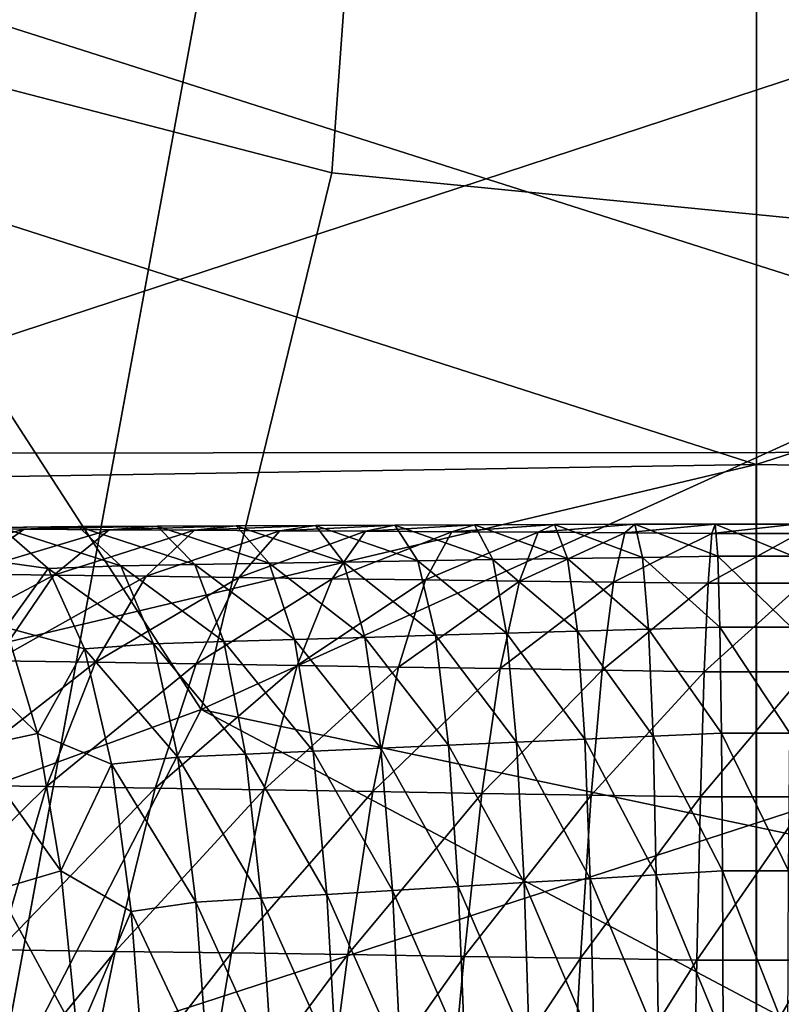
# Model space of a CAD drawing. Units: millimetres. Extents: x -110 to 111, y -283 to 1265.
# Drawn here: x -1 to 0, y -83 to -82 of the extents above; entities that cross this region are included whole.
import ezdxf

# ---------------------------------------------------------------- set-up
doc = ezdxf.new("R2010")
doc.units = ezdxf.units.MM
doc.header["$LTSCALE"] = 21.359881
for name, color, linetype in [('528', 7, 'CONTINUOUS'), ('529', 7, 'CONTINUOUS'), ('695', 7, 'CONTINUOUS'), ('697', 7, 'CONTINUOUS'), ('699', 7, 'CONTINUOUS'), ('700', 7, 'CONTINUOUS'), ('702', 7, 'CONTINUOUS'), ('718', 7, 'CONTINUOUS')]:
    doc.layers.add(name, color=color, linetype=linetype)

msp = doc.modelspace()

# ---------------------------------------------------------------- linework, layer by layer
at = {"layer": '528', "linetype": 'Continuous'}
for points in [[(-2.25387, -85.41059, -21.77808), (0, -74.25163, -12.01761), (-2.2547, -70.65882, -9.61121), (-2.25387, -85.41059, -21.77808)], [(0, -85.07561, -21.06793), (0, -74.25163, -12.01761), (-2.25387, -85.41059, -21.77808), (0, -85.07561, -21.06793)], [(-2.2341, -91.35127, -46.22253), (-2.23412, -76.49246, -34.35221), (0, -79.21865, -37.06151), (-2.2341, -91.35127, -46.22253)], [(0, -91.19001, -46.49914), (-2.2341, -91.35127, -46.22253), (0, -79.21865, -37.06151), (0, -91.19001, -46.49914)]]:
    msp.add_3dface(points, dxfattribs=at)
at = {"layer": '529', "linetype": 'Continuous'}
for points in [[(0, -74.25163, -12.01761), (0, -85.07561, -21.06793), (2.23496, -70.66185, -9.60626), (0, -74.25163, -12.01761)], [(0, -85.07561, -21.06793), (2.23413, -85.41386, -21.77328), (2.23496, -70.66185, -9.60626), (0, -85.07561, -21.06793)], [(2.25384, -91.35406, -46.21742), (0, -79.21865, -37.06151), (2.25386, -76.4956, -34.34731), (2.25384, -91.35406, -46.21742)], [(0, -91.19001, -46.49914), (0, -79.21865, -37.06151), (2.25384, -91.35406, -46.21742), (0, -91.19001, -46.49914)]]:
    msp.add_3dface(points, dxfattribs=at)
at = {"layer": '695', "linetype": 'Continuous'}
for points in [[(-0.83442, -81.77235, 34.63024), (-0.79961, -80.97859, 36.68748), (-0.31991, -81.41642, 35.54481), (-0.83442, -81.77235, 34.63024)], [(-0.35461, -81.89649, 34.31075), (-0.83442, -81.77235, 34.63024), (-0.31991, -81.41642, 35.54481), (-0.35461, -81.89649, 34.31075)], [(-1.06026, -82.56325, 32.58395), (-0.83442, -81.77235, 34.63024), (-0.46383, -82.34466, 33.15163), (-1.06026, -82.56325, 32.58395)], [(-0.46383, -82.34466, 33.15163), (-0.83442, -81.77235, 34.63024), (-0.35461, -81.89649, 34.31075), (-0.46383, -82.34466, 33.15163)], [(-0.85941, -83.1118, 31.06651), (-1.06026, -82.56325, 32.58395), (-0.46383, -82.34466, 33.15163), (-0.85941, -83.1118, 31.06651)]]:
    msp.add_3dface(points, dxfattribs=at)
at = {"layer": '697', "linetype": 'Continuous'}
for points in [[(0.31936, -81.30276, 35.83845), (0.36811, -81.9675, 34.12823), (-0.31991, -81.41642, 35.54481), (0.31936, -81.30276, 35.83845)], [(0.36811, -81.9675, 34.12823), (-0.35461, -81.89649, 34.31075), (-0.31991, -81.41642, 35.54481), (0.36811, -81.9675, 34.12823)], [(0.36811, -81.9675, 34.12823), (-0.46383, -82.34466, 33.15163), (-0.35461, -81.89649, 34.31075), (0.36811, -81.9675, 34.12823)], [(0.36811, -81.9675, 34.12823), (0.57952, -82.56559, 32.56941), (-0.46383, -82.34466, 33.15163), (0.36811, -81.9675, 34.12823)], [(0.79818, -83.0132, 31.3469), (-0.85941, -83.1118, 31.06651), (-0.46383, -82.34466, 33.15163), (0.79818, -83.0132, 31.3469)], [(0.57952, -82.56559, 32.56941), (0.79818, -83.0132, 31.3469), (-0.46383, -82.34466, 33.15163), (0.57952, -82.56559, 32.56941)]]:
    msp.add_3dface(points, dxfattribs=at)
at = {"layer": '699', "linetype": 'Continuous'}
for points in [[(-0.87717, -81.53013, 98.11216), (-0.92368, -82.13043, 98.56137), (0.90697, -81.52926, 98.10906), (-0.87717, -81.53013, 98.11216)], [(0.90697, -81.52926, 98.10906), (-0.92368, -82.13043, 98.56137), (0.95508, -82.12946, 98.55779), (0.90697, -81.52926, 98.10906)], [(-0.92368, -82.13043, 98.56137), (-0.96974, -82.75431, 98.97628), (0.95508, -82.12946, 98.55779), (-0.92368, -82.13043, 98.56137)], [(0.95508, -82.12946, 98.55779), (-0.96974, -82.75431, 98.97628), (1.00272, -82.75327, 98.9724), (0.95508, -82.12946, 98.55779)]]:
    msp.add_3dface(points, dxfattribs=at)
at = {"layer": '700', "linetype": 'Continuous'}
for points in [[(-0.68103, -82.1932, 68.98849), (-0.61168, -82.19405, 69.04195), (-0.73916, -82.22926, 70.32307), (-0.68103, -82.1932, 68.98849)], [(-0.61168, -82.19405, 69.04195), (-0.66393, -82.23139, 70.37229), (-0.73916, -82.22926, 70.32307), (-0.61168, -82.19405, 69.04195)], [(-0.56659, -82.19179, 67.71043), (-0.61168, -82.19405, 69.04195), (-0.68103, -82.1932, 68.98849), (-0.56659, -82.19179, 67.71043)], [(-0.63114, -82.19252, 67.65289), (-0.56659, -82.19179, 67.71043), (-0.68103, -82.1932, 68.98849), (-0.63114, -82.19252, 67.65289)], [(-0.61168, -82.19405, 69.04195), (-0.54077, -82.19448, 69.06513), (-0.66393, -82.23139, 70.37229), (-0.61168, -82.19405, 69.04195)], [(-0.54077, -82.19448, 69.06513), (-0.58704, -82.2324, 70.39379), (-0.66393, -82.23139, 70.37229), (-0.54077, -82.19448, 69.06513)], [(-0.59169, -82.22698, 66.31827), (-0.63114, -82.19252, 67.65289), (-0.66199, -82.21709, 66.59631), (-0.59169, -82.22698, 66.31827)], [(-0.53092, -82.22457, 66.38019), (-0.56659, -82.19179, 67.71043), (-0.63114, -82.19252, 67.65289), (-0.53092, -82.22457, 66.38019)], [(-0.59169, -82.22698, 66.31827), (-0.53092, -82.22457, 66.38019), (-0.63114, -82.19252, 67.65289), (-0.59169, -82.22698, 66.31827)], [(-0.50071, -82.19149, 67.73516), (-0.54077, -82.19448, 69.06513), (-0.61168, -82.19405, 69.04195), (-0.50071, -82.19149, 67.73516)], [(-0.56659, -82.19179, 67.71043), (-0.50071, -82.19149, 67.73516), (-0.61168, -82.19405, 69.04195), (-0.56659, -82.19179, 67.71043)], [(-0.54077, -82.19448, 69.06513), (-0.46961, -82.19491, 69.08834), (-0.58704, -82.2324, 70.39379), (-0.54077, -82.19448, 69.06513)], [(-0.46906, -82.22353, 66.40677), (-0.50071, -82.19149, 67.73516), (-0.56659, -82.19179, 67.71043), (-0.46906, -82.22353, 66.40677)], [(-0.53092, -82.22457, 66.38019), (-0.46906, -82.22353, 66.40677), (-0.56659, -82.19179, 67.71043), (-0.53092, -82.22457, 66.38019)], [(-0.43467, -82.1912, 67.75996), (-0.46961, -82.19491, 69.08834), (-0.54077, -82.19448, 69.06513), (-0.43467, -82.1912, 67.75996)], [(-0.50071, -82.19149, 67.73516), (-0.43467, -82.1912, 67.75996), (-0.54077, -82.19448, 69.06513), (-0.50071, -82.19149, 67.73516)], [(-0.40708, -82.2225, 66.43342), (-0.43467, -82.1912, 67.75996), (-0.50071, -82.19149, 67.73516), (-0.40708, -82.2225, 66.43342)], [(-0.46906, -82.22353, 66.40677), (-0.40708, -82.2225, 66.43342), (-0.50071, -82.19149, 67.73516), (-0.46906, -82.22353, 66.40677)], [(-0.36846, -82.19093, 67.78484), (-0.3982, -82.19535, 69.11159), (-0.46961, -82.19491, 69.08834), (-0.36846, -82.19093, 67.78484)], [(-0.43467, -82.1912, 67.75996), (-0.36846, -82.19093, 67.78484), (-0.46961, -82.19491, 69.08834), (-0.43467, -82.1912, 67.75996)], [(-0.34498, -82.22149, 66.46017), (-0.36846, -82.19093, 67.78484), (-0.43467, -82.1912, 67.75996), (-0.34498, -82.22149, 66.46017)], [(-0.40708, -82.2225, 66.43342), (-0.34498, -82.22149, 66.46017), (-0.43467, -82.1912, 67.75996), (-0.40708, -82.2225, 66.43342)], [(-0.30205, -82.19068, 67.80977), (-0.32652, -82.1958, 69.13482), (-0.3982, -82.19535, 69.11159), (-0.30205, -82.19068, 67.80977)], [(-0.36846, -82.19093, 67.78484), (-0.30205, -82.19068, 67.80977), (-0.3982, -82.19535, 69.11159), (-0.36846, -82.19093, 67.78484)], [(-0.28273, -82.2205, 66.48697), (-0.30205, -82.19068, 67.80977), (-0.36846, -82.19093, 67.78484), (-0.28273, -82.2205, 66.48697)], [(-0.34498, -82.22149, 66.46017), (-0.28273, -82.2205, 66.48697), (-0.36846, -82.19093, 67.78484), (-0.34498, -82.22149, 66.46017)], [(-0.23543, -82.19044, 67.83471), (-0.25455, -82.19624, 69.15801), (-0.32652, -82.1958, 69.13482), (-0.23543, -82.19044, 67.83471)], [(-0.30205, -82.19068, 67.80977), (-0.23543, -82.19044, 67.83471), (-0.32652, -82.1958, 69.13482), (-0.30205, -82.19068, 67.80977)], [(-0.22032, -82.21952, 66.51381), (-0.23543, -82.19044, 67.83471), (-0.30205, -82.19068, 67.80977), (-0.22032, -82.21952, 66.51381)], [(-0.28273, -82.2205, 66.48697), (-0.22032, -82.21952, 66.51381), (-0.30205, -82.19068, 67.80977), (-0.28273, -82.2205, 66.48697)], [(-0.16859, -82.19022, 67.85966), (-0.18231, -82.19669, 69.18114), (-0.25455, -82.19624, 69.15801), (-0.16859, -82.19022, 67.85966)], [(-0.23543, -82.19044, 67.83471), (-0.16859, -82.19022, 67.85966), (-0.25455, -82.19624, 69.15801), (-0.23543, -82.19044, 67.83471)], [(-0.15775, -82.21857, 66.54069), (-0.16859, -82.19022, 67.85966), (-0.23543, -82.19044, 67.83471), (-0.15775, -82.21857, 66.54069)], [(-0.22032, -82.21952, 66.51381), (-0.15775, -82.21857, 66.54069), (-0.23543, -82.19044, 67.83471), (-0.22032, -82.21952, 66.51381)], [(-0.10158, -82.19001, 67.88463), (-0.10985, -82.19713, 69.2042), (-0.18231, -82.19669, 69.18114), (-0.10158, -82.19001, 67.88463)], [(-0.16859, -82.19022, 67.85966), (-0.10158, -82.19001, 67.88463), (-0.18231, -82.19669, 69.18114), (-0.16859, -82.19022, 67.85966)], [(-0.09503, -82.21764, 66.5676), (-0.10158, -82.19001, 67.88463), (-0.16859, -82.19022, 67.85966), (-0.09503, -82.21764, 66.5676)], [(-0.15775, -82.21857, 66.54069), (-0.09503, -82.21764, 66.5676), (-0.16859, -82.19022, 67.85966), (-0.15775, -82.21857, 66.54069)], [(-0.03442, -82.18982, 67.9096), (-0.03721, -82.19757, 69.22719), (-0.10985, -82.19713, 69.2042), (-0.03442, -82.18982, 67.9096)], [(-0.10158, -82.19001, 67.88463), (-0.03442, -82.18982, 67.9096), (-0.10985, -82.19713, 69.2042), (-0.10158, -82.19001, 67.88463)], [(-0.03221, -82.21674, 66.59456), (-0.03442, -82.18982, 67.9096), (-0.10158, -82.19001, 67.88463), (-0.03221, -82.21674, 66.59456)], [(-0.09503, -82.21764, 66.5676), (-0.03221, -82.21674, 66.59456), (-0.10158, -82.19001, 67.88463), (-0.09503, -82.21764, 66.5676)], [(0.03282, -82.18982, 67.91008), (0.03553, -82.19757, 69.22762), (-0.03721, -82.19757, 69.22719), (0.03282, -82.18982, 67.91008)], [(-0.03442, -82.18982, 67.9096), (0.03282, -82.18982, 67.91008), (-0.03721, -82.19757, 69.22719), (-0.03442, -82.18982, 67.9096)], [(0.03068, -82.21672, 66.59507), (0.03282, -82.18982, 67.91008), (-0.03442, -82.18982, 67.9096), (0.03068, -82.21672, 66.59507)], [(-0.03221, -82.21674, 66.59456), (0.03068, -82.21672, 66.59507), (-0.03442, -82.18982, 67.9096), (-0.03221, -82.21674, 66.59456)], [(-0.46961, -82.19491, 69.08834), (-0.50984, -82.23341, 70.41528), (-0.58704, -82.2324, 70.39379), (-0.46961, -82.19491, 69.08834)], [(-0.46961, -82.19491, 69.08834), (-0.3982, -82.19535, 69.11159), (-0.50984, -82.23341, 70.41528), (-0.46961, -82.19491, 69.08834)], [(-0.3982, -82.19535, 69.11159), (-0.43234, -82.23442, 70.43675), (-0.50984, -82.23341, 70.41528), (-0.3982, -82.19535, 69.11159)], [(-0.3982, -82.19535, 69.11159), (-0.32652, -82.1958, 69.13482), (-0.43234, -82.23442, 70.43675), (-0.3982, -82.19535, 69.11159)], [(-0.32652, -82.1958, 69.13482), (-0.35452, -82.23541, 70.45815), (-0.43234, -82.23442, 70.43675), (-0.32652, -82.1958, 69.13482)], [(-0.32652, -82.1958, 69.13482), (-0.25455, -82.19624, 69.15801), (-0.35452, -82.23541, 70.45815), (-0.32652, -82.1958, 69.13482)], [(-0.25455, -82.19624, 69.15801), (-0.27638, -82.23639, 70.47943), (-0.35452, -82.23541, 70.45815), (-0.25455, -82.19624, 69.15801)], [(-0.25455, -82.19624, 69.15801), (-0.18231, -82.19669, 69.18114), (-0.27638, -82.23639, 70.47943), (-0.25455, -82.19624, 69.15801)], [(-0.18231, -82.19669, 69.18114), (-0.19793, -82.23736, 70.50058), (-0.27638, -82.23639, 70.47943), (-0.18231, -82.19669, 69.18114)], [(-0.18231, -82.19669, 69.18114), (-0.10985, -82.19713, 69.2042), (-0.19793, -82.23736, 70.50058), (-0.18231, -82.19669, 69.18114)], [(-0.10985, -82.19713, 69.2042), (-0.11925, -82.23831, 70.52161), (-0.19793, -82.23736, 70.50058), (-0.10985, -82.19713, 69.2042)], [(-0.10985, -82.19713, 69.2042), (-0.03721, -82.19757, 69.22719), (-0.11925, -82.23831, 70.52161), (-0.10985, -82.19713, 69.2042)], [(-0.03721, -82.19757, 69.22719), (-0.04038, -82.23924, 70.5425), (-0.11925, -82.23831, 70.52161), (-0.03721, -82.19757, 69.22719)], [(0.03553, -82.19757, 69.22762), (0.03859, -82.23925, 70.54289), (-0.04038, -82.23924, 70.5425), (0.03553, -82.19757, 69.22762)], [(-0.03721, -82.19757, 69.22719), (0.03553, -82.19757, 69.22762), (-0.04038, -82.23924, 70.5425), (-0.03721, -82.19757, 69.22719)], [(-0.62712, -82.27629, 65.28428), (-0.59169, -82.22698, 66.31827), (-0.66199, -82.21709, 66.59631), (-0.62712, -82.27629, 65.28428)], [(-0.1495, -82.27931, 65.22449), (-0.15775, -82.21857, 66.54069), (-0.22032, -82.21952, 66.51381), (-0.1495, -82.27931, 65.22449)], [(-0.09005, -82.27763, 65.25343), (-0.09503, -82.21764, 66.5676), (-0.15775, -82.21857, 66.54069), (-0.09005, -82.27763, 65.25343)], [(-0.1495, -82.27931, 65.22449), (-0.09005, -82.27763, 65.25343), (-0.15775, -82.21857, 66.54069), (-0.1495, -82.27931, 65.22449)], [(-0.03052, -82.27597, 65.28241), (-0.03221, -82.21674, 66.59456), (-0.09503, -82.21764, 66.5676), (-0.03052, -82.27597, 65.28241)], [(-0.09005, -82.27763, 65.25343), (-0.03052, -82.27597, 65.28241), (-0.09503, -82.21764, 66.5676), (-0.09005, -82.27763, 65.25343)], [(0.02906, -82.27594, 65.28296), (0.03068, -82.21672, 66.59507), (-0.03221, -82.21674, 66.59456), (0.02906, -82.27594, 65.28296)], [(-0.03052, -82.27597, 65.28241), (0.02906, -82.27594, 65.28296), (-0.03221, -82.21674, 66.59456), (-0.03052, -82.27597, 65.28241)], [(-0.56148, -82.29392, 64.98509), (-0.59169, -82.22698, 66.31827), (-0.62712, -82.27629, 65.28428), (-0.56148, -82.29392, 64.98509)], [(-0.50363, -82.28979, 65.05164), (-0.53092, -82.22457, 66.38019), (-0.59169, -82.22698, 66.31827), (-0.50363, -82.28979, 65.05164)], [(-0.56148, -82.29392, 64.98509), (-0.50363, -82.28979, 65.05164), (-0.59169, -82.22698, 66.31827), (-0.56148, -82.29392, 64.98509)], [(-0.44489, -82.288, 65.0803), (-0.46906, -82.22353, 66.40677), (-0.53092, -82.22457, 66.38019), (-0.44489, -82.288, 65.0803)], [(-0.50363, -82.28979, 65.05164), (-0.44489, -82.288, 65.0803), (-0.53092, -82.22457, 66.38019), (-0.50363, -82.28979, 65.05164)], [(-0.38605, -82.28623, 65.10903), (-0.40708, -82.2225, 66.43342), (-0.46906, -82.22353, 66.40677), (-0.38605, -82.28623, 65.10903)], [(-0.44489, -82.288, 65.0803), (-0.38605, -82.28623, 65.10903), (-0.46906, -82.22353, 66.40677), (-0.44489, -82.288, 65.0803)], [(-0.32711, -82.28447, 65.13784), (-0.34498, -82.22149, 66.46017), (-0.40708, -82.2225, 66.43342), (-0.32711, -82.28447, 65.13784)], [(-0.38605, -82.28623, 65.10903), (-0.32711, -82.28447, 65.13784), (-0.40708, -82.2225, 66.43342), (-0.38605, -82.28623, 65.10903)], [(-0.26804, -82.28273, 65.1667), (-0.28273, -82.2205, 66.48697), (-0.34498, -82.22149, 66.46017), (-0.26804, -82.28273, 65.1667)], [(-0.32711, -82.28447, 65.13784), (-0.26804, -82.28273, 65.1667), (-0.34498, -82.22149, 66.46017), (-0.32711, -82.28447, 65.13784)], [(-0.20884, -82.28101, 65.19558), (-0.22032, -82.21952, 66.51381), (-0.28273, -82.2205, 66.48697), (-0.20884, -82.28101, 65.19558)], [(-0.26804, -82.28273, 65.1667), (-0.20884, -82.28101, 65.19558), (-0.28273, -82.2205, 66.48697), (-0.26804, -82.28273, 65.1667)], [(-0.20884, -82.28101, 65.19558), (-0.1495, -82.27931, 65.22449), (-0.22032, -82.21952, 66.51381), (-0.20884, -82.28101, 65.19558)], [(-0.66393, -82.23139, 70.37229), (-0.58704, -82.2324, 70.39379), (-0.71946, -82.30258, 71.698), (-0.66393, -82.23139, 70.37229)], [(-0.58704, -82.2324, 70.39379), (-0.63592, -82.30393, 71.71712), (-0.71946, -82.30258, 71.698), (-0.58704, -82.2324, 70.39379)], [(-0.58704, -82.2324, 70.39379), (-0.50984, -82.23341, 70.41528), (-0.63592, -82.30393, 71.71712), (-0.58704, -82.2324, 70.39379)], [(-0.50984, -82.23341, 70.41528), (-0.5521, -82.30527, 71.73621), (-0.63592, -82.30393, 71.71712), (-0.50984, -82.23341, 70.41528)], [(-0.50984, -82.23341, 70.41528), (-0.43234, -82.23442, 70.43675), (-0.5521, -82.30527, 71.73621), (-0.50984, -82.23341, 70.41528)], [(-0.43234, -82.23442, 70.43675), (-0.46801, -82.30661, 71.7553), (-0.5521, -82.30527, 71.73621), (-0.43234, -82.23442, 70.43675)], [(-0.43234, -82.23442, 70.43675), (-0.35452, -82.23541, 70.45815), (-0.46801, -82.30661, 71.7553), (-0.43234, -82.23442, 70.43675)], [(-0.35452, -82.23541, 70.45815), (-0.38364, -82.30794, 71.7743), (-0.46801, -82.30661, 71.7553), (-0.35452, -82.23541, 70.45815)], [(-0.35452, -82.23541, 70.45815), (-0.27638, -82.23639, 70.47943), (-0.38364, -82.30794, 71.7743), (-0.35452, -82.23541, 70.45815)], [(-0.27638, -82.23639, 70.47943), (-0.29898, -82.30926, 71.79321), (-0.38364, -82.30794, 71.7743), (-0.27638, -82.23639, 70.47943)], [(-0.27638, -82.23639, 70.47943), (-0.19793, -82.23736, 70.50058), (-0.29898, -82.30926, 71.79321), (-0.27638, -82.23639, 70.47943)], [(-0.19793, -82.23736, 70.50058), (-0.21405, -82.31057, 71.81201), (-0.29898, -82.30926, 71.79321), (-0.19793, -82.23736, 70.50058)], [(-0.19793, -82.23736, 70.50058), (-0.11925, -82.23831, 70.52161), (-0.21405, -82.31057, 71.81201), (-0.19793, -82.23736, 70.50058)], [(-0.11925, -82.23831, 70.52161), (-0.12892, -82.31186, 71.83071), (-0.21405, -82.31057, 71.81201), (-0.11925, -82.23831, 70.52161)], [(-0.11925, -82.23831, 70.52161), (-0.04038, -82.23924, 70.5425), (-0.12892, -82.31186, 71.83071), (-0.11925, -82.23831, 70.52161)], [(-0.04038, -82.23924, 70.5425), (-0.04364, -82.31315, 71.84931), (-0.12892, -82.31186, 71.83071), (-0.04038, -82.23924, 70.5425)], [(-0.04038, -82.23924, 70.5425), (0.03859, -82.23925, 70.54289), (-0.04364, -82.31315, 71.84931), (-0.04038, -82.23924, 70.5425)], [(0.03859, -82.23925, 70.54289), (0.04172, -82.31316, 71.84967), (-0.04364, -82.31315, 71.84931), (0.03859, -82.23925, 70.54289)], [(-0.60075, -82.36466, 63.97374), (-0.62712, -82.27629, 65.28428), (-0.68312, -82.28439, 65.14526), (-0.60075, -82.36466, 63.97374)], [(-0.60075, -82.36466, 63.97374), (-0.56148, -82.29392, 64.98509), (-0.62712, -82.27629, 65.28428), (-0.60075, -82.36466, 63.97374)], [(-0.02927, -82.36455, 63.97264), (-0.03052, -82.27597, 65.28241), (-0.09005, -82.27763, 65.25343), (-0.02927, -82.36455, 63.97264)], [(0.02785, -82.36451, 63.97323), (0.02906, -82.27594, 65.28296), (-0.03052, -82.27597, 65.28241), (0.02785, -82.36451, 63.97323)], [(-0.02927, -82.36455, 63.97264), (0.02785, -82.36451, 63.97323), (-0.03052, -82.27597, 65.28241), (-0.02927, -82.36455, 63.97264)], [(-0.65486, -82.37645, 63.82495), (-0.60075, -82.36466, 63.97374), (-0.68312, -82.28439, 65.14526), (-0.65486, -82.37645, 63.82495)], [(-0.31381, -82.3769, 63.81763), (-0.32711, -82.28447, 65.13784), (-0.38605, -82.28623, 65.10903), (-0.31381, -82.3769, 63.81763)], [(-0.25712, -82.3744, 63.84861), (-0.26804, -82.28273, 65.1667), (-0.32711, -82.28447, 65.13784), (-0.25712, -82.3744, 63.84861)], [(-0.31381, -82.3769, 63.81763), (-0.25712, -82.3744, 63.84861), (-0.32711, -82.28447, 65.13784), (-0.31381, -82.3769, 63.81763)], [(-0.20031, -82.37191, 63.87961), (-0.20884, -82.28101, 65.19558), (-0.26804, -82.28273, 65.1667), (-0.20031, -82.37191, 63.87961)], [(-0.25712, -82.3744, 63.84861), (-0.20031, -82.37191, 63.87961), (-0.26804, -82.28273, 65.1667), (-0.25712, -82.3744, 63.84861)], [(-0.14337, -82.36944, 63.91061), (-0.1495, -82.27931, 65.22449), (-0.20884, -82.28101, 65.19558), (-0.14337, -82.36944, 63.91061)], [(-0.20031, -82.37191, 63.87961), (-0.14337, -82.36944, 63.91061), (-0.20884, -82.28101, 65.19558), (-0.20031, -82.37191, 63.87961)], [(-0.08635, -82.36699, 63.94162), (-0.09005, -82.27763, 65.25343), (-0.1495, -82.27931, 65.22449), (-0.08635, -82.36699, 63.94162)], [(-0.14337, -82.36944, 63.91061), (-0.08635, -82.36699, 63.94162), (-0.1495, -82.27931, 65.22449), (-0.14337, -82.36944, 63.91061)], [(-0.08635, -82.36699, 63.94162), (-0.02927, -82.36455, 63.97264), (-0.09005, -82.27763, 65.25343), (-0.08635, -82.36699, 63.94162)], [(-0.48327, -82.38448, 63.72491), (-0.50363, -82.28979, 65.05164), (-0.56148, -82.29392, 64.98509), (-0.48327, -82.38448, 63.72491)], [(-0.42687, -82.38194, 63.75576), (-0.44489, -82.288, 65.0803), (-0.50363, -82.28979, 65.05164), (-0.42687, -82.38194, 63.75576)], [(-0.48327, -82.38448, 63.72491), (-0.42687, -82.38194, 63.75576), (-0.50363, -82.28979, 65.05164), (-0.48327, -82.38448, 63.72491)], [(-0.37039, -82.37942, 63.78666), (-0.38605, -82.28623, 65.10903), (-0.44489, -82.288, 65.0803), (-0.37039, -82.37942, 63.78666)], [(-0.42687, -82.38194, 63.75576), (-0.37039, -82.37942, 63.78666), (-0.44489, -82.288, 65.0803), (-0.42687, -82.38194, 63.75576)], [(-0.37039, -82.37942, 63.78666), (-0.31381, -82.3769, 63.81763), (-0.38605, -82.28623, 65.10903), (-0.37039, -82.37942, 63.78666)], [(-0.53893, -82.39037, 63.65366), (-0.56148, -82.29392, 64.98509), (-0.60075, -82.36466, 63.97374), (-0.53893, -82.39037, 63.65366)], [(-0.53893, -82.39037, 63.65366), (-0.48327, -82.38448, 63.72491), (-0.56148, -82.29392, 64.98509), (-0.53893, -82.39037, 63.65366)], [(-0.63592, -82.30393, 71.71712), (-0.5521, -82.30527, 71.73621), (-0.68389, -82.40776, 73.03125), (-0.63592, -82.30393, 71.71712)], [(-0.5521, -82.30527, 71.73621), (-0.5932, -82.40912, 73.0468), (-0.68389, -82.40776, 73.03125), (-0.5521, -82.30527, 71.73621)], [(-0.5521, -82.30527, 71.73621), (-0.46801, -82.30661, 71.7553), (-0.5932, -82.40912, 73.0468), (-0.5521, -82.30527, 71.73621)], [(-0.46801, -82.30661, 71.7553), (-0.50243, -82.4105, 73.06246), (-0.5932, -82.40912, 73.0468), (-0.46801, -82.30661, 71.7553)], [(-0.46801, -82.30661, 71.7553), (-0.38364, -82.30794, 71.7743), (-0.50243, -82.4105, 73.06246), (-0.46801, -82.30661, 71.7553)], [(-0.38364, -82.30794, 71.7743), (-0.41154, -82.4119, 73.07819), (-0.50243, -82.4105, 73.06246), (-0.38364, -82.30794, 71.7743)], [(-0.38364, -82.30794, 71.7743), (-0.29898, -82.30926, 71.79321), (-0.41154, -82.4119, 73.07819), (-0.38364, -82.30794, 71.7743)], [(-0.29898, -82.30926, 71.79321), (-0.3205, -82.41331, 73.09399), (-0.41154, -82.4119, 73.07819), (-0.29898, -82.30926, 71.79321)], [(-0.29898, -82.30926, 71.79321), (-0.21405, -82.31057, 71.81201), (-0.3205, -82.41331, 73.09399), (-0.29898, -82.30926, 71.79321)], [(-0.21405, -82.31057, 71.81201), (-0.22933, -82.41475, 73.10988), (-0.3205, -82.41331, 73.09399), (-0.21405, -82.31057, 71.81201)], [(-0.21405, -82.31057, 71.81201), (-0.12892, -82.31186, 71.83071), (-0.22933, -82.41475, 73.10988), (-0.21405, -82.31057, 71.81201)], [(-0.12892, -82.31186, 71.83071), (-0.13806, -82.41622, 73.12588), (-0.22933, -82.41475, 73.10988), (-0.12892, -82.31186, 71.83071)], [(-0.12892, -82.31186, 71.83071), (-0.04364, -82.31315, 71.84931), (-0.13806, -82.41622, 73.12588), (-0.12892, -82.31186, 71.83071)], [(-0.04364, -82.31315, 71.84931), (-0.04672, -82.41771, 73.142), (-0.13806, -82.41622, 73.12588), (-0.04364, -82.31315, 71.84931)], [(-0.04364, -82.31315, 71.84931), (0.04172, -82.31316, 71.84967), (-0.04672, -82.41771, 73.142), (-0.04364, -82.31315, 71.84931)], [(0.04172, -82.31316, 71.84967), (0.04465, -82.41775, 73.14231), (-0.04672, -82.41771, 73.142), (0.04172, -82.31316, 71.84967)], [(-0.58129, -82.47944, 62.66512), (-0.60075, -82.36466, 63.97374), (-0.65486, -82.37645, 63.82495), (-0.58129, -82.47944, 62.66512)], [(-0.58129, -82.47944, 62.66512), (-0.53893, -82.39037, 63.65366), (-0.60075, -82.36466, 63.97374), (-0.58129, -82.47944, 62.66512)], [(-0.08363, -82.48276, 62.63164), (-0.08635, -82.36699, 63.94162), (-0.14337, -82.36944, 63.91061), (-0.08363, -82.48276, 62.63164)], [(-0.02834, -82.47954, 62.66472), (-0.02927, -82.36455, 63.97264), (-0.08635, -82.36699, 63.94162), (-0.02834, -82.47954, 62.66472)], [(-0.08363, -82.48276, 62.63164), (-0.02834, -82.47954, 62.66472), (-0.08635, -82.36699, 63.94162), (-0.08363, -82.48276, 62.63164)], [(0.02696, -82.47948, 62.66534), (0.02785, -82.36451, 63.97323), (-0.02927, -82.36455, 63.97264), (0.02696, -82.47948, 62.66534)], [(-0.02834, -82.47954, 62.66472), (0.02696, -82.47948, 62.66534), (-0.02927, -82.36455, 63.97264), (-0.02834, -82.47954, 62.66472)], [(-0.24911, -82.49253, 62.53239), (-0.25712, -82.3744, 63.84861), (-0.31381, -82.3769, 63.81763), (-0.24911, -82.49253, 62.53239)], [(-0.19404, -82.48926, 62.56548), (-0.20031, -82.37191, 63.87961), (-0.25712, -82.3744, 63.84861), (-0.19404, -82.48926, 62.56548)], [(-0.24911, -82.49253, 62.53239), (-0.19404, -82.48926, 62.56548), (-0.25712, -82.3744, 63.84861), (-0.24911, -82.49253, 62.53239)], [(-0.13888, -82.486, 62.59857), (-0.14337, -82.36944, 63.91061), (-0.20031, -82.37191, 63.87961), (-0.13888, -82.486, 62.59857)], [(-0.19404, -82.48926, 62.56548), (-0.13888, -82.486, 62.59857), (-0.20031, -82.37191, 63.87961), (-0.19404, -82.48926, 62.56548)], [(-0.13888, -82.486, 62.59857), (-0.08363, -82.48276, 62.63164), (-0.14337, -82.36944, 63.91061), (-0.13888, -82.486, 62.59857)], [(-0.63409, -82.49501, 62.50668), (-0.58129, -82.47944, 62.66512), (-0.65486, -82.37645, 63.82495), (-0.63409, -82.49501, 62.50668)], [(-0.41368, -82.5024, 62.43316), (-0.42687, -82.38194, 63.75576), (-0.48327, -82.38448, 63.72491), (-0.41368, -82.5024, 62.43316)], [(-0.35891, -82.4991, 62.4662), (-0.37039, -82.37942, 63.78666), (-0.42687, -82.38194, 63.75576), (-0.35891, -82.4991, 62.4662)], [(-0.41368, -82.5024, 62.43316), (-0.35891, -82.4991, 62.4662), (-0.42687, -82.38194, 63.75576), (-0.41368, -82.5024, 62.43316)], [(-0.30406, -82.49581, 62.49929), (-0.31381, -82.3769, 63.81763), (-0.37039, -82.37942, 63.78666), (-0.30406, -82.49581, 62.49929)], [(-0.35891, -82.4991, 62.4662), (-0.30406, -82.49581, 62.49929), (-0.37039, -82.37942, 63.78666), (-0.35891, -82.4991, 62.4662)], [(-0.30406, -82.49581, 62.49929), (-0.24911, -82.49253, 62.53239), (-0.31381, -82.3769, 63.81763), (-0.30406, -82.49581, 62.49929)], [(-0.52247, -82.5134, 62.32428), (-0.53893, -82.39037, 63.65366), (-0.58129, -82.47944, 62.66512), (-0.52247, -82.5134, 62.32428)], [(-0.46837, -82.50572, 62.40016), (-0.48327, -82.38448, 63.72491), (-0.53893, -82.39037, 63.65366), (-0.46837, -82.50572, 62.40016)], [(-0.52247, -82.5134, 62.32428), (-0.46837, -82.50572, 62.40016), (-0.53893, -82.39037, 63.65366), (-0.52247, -82.5134, 62.32428)], [(-0.46837, -82.50572, 62.40016), (-0.41368, -82.5024, 62.43316), (-0.48327, -82.38448, 63.72491), (-0.46837, -82.50572, 62.40016)], [(-0.68389, -82.40776, 73.03125), (-0.5932, -82.40912, 73.0468), (-0.73059, -82.54427, 74.33889), (-0.68389, -82.40776, 73.03125)], [(-0.5932, -82.40912, 73.0468), (-0.63307, -82.54547, 74.35048), (-0.73059, -82.54427, 74.33889), (-0.5932, -82.40912, 73.0468)], [(-0.5932, -82.40912, 73.0468), (-0.50243, -82.4105, 73.06246), (-0.63307, -82.54547, 74.35048), (-0.5932, -82.40912, 73.0468)], [(-0.50243, -82.4105, 73.06246), (-0.53572, -82.54672, 74.3624), (-0.63307, -82.54547, 74.35048), (-0.50243, -82.4105, 73.06246)], [(-0.50243, -82.4105, 73.06246), (-0.41154, -82.4119, 73.07819), (-0.53572, -82.54672, 74.3624), (-0.50243, -82.4105, 73.06246)], [(-0.41154, -82.4119, 73.07819), (-0.43847, -82.54805, 74.37465), (-0.53572, -82.54672, 74.3624), (-0.41154, -82.4119, 73.07819)], [(-0.41154, -82.4119, 73.07819), (-0.3205, -82.41331, 73.09399), (-0.43847, -82.54805, 74.37465), (-0.41154, -82.4119, 73.07819)], [(-0.3205, -82.41331, 73.09399), (-0.34126, -82.54944, 74.38724), (-0.43847, -82.54805, 74.37465), (-0.3205, -82.41331, 73.09399)], [(-0.3205, -82.41331, 73.09399), (-0.22933, -82.41475, 73.10988), (-0.34126, -82.54944, 74.38724), (-0.3205, -82.41331, 73.09399)], [(-0.22933, -82.41475, 73.10988), (-0.24406, -82.55091, 74.4002), (-0.34126, -82.54944, 74.38724), (-0.22933, -82.41475, 73.10988)], [(-0.22933, -82.41475, 73.10988), (-0.13806, -82.41622, 73.12588), (-0.24406, -82.55091, 74.4002), (-0.22933, -82.41475, 73.10988)], [(-0.13806, -82.41622, 73.12588), (-0.14688, -82.55246, 74.41357), (-0.24406, -82.55091, 74.4002), (-0.13806, -82.41622, 73.12588)], [(-0.13806, -82.41622, 73.12588), (-0.04672, -82.41771, 73.142), (-0.14688, -82.55246, 74.41357), (-0.13806, -82.41622, 73.12588)], [(-0.04672, -82.41771, 73.142), (-0.0497, -82.5541, 74.42737), (-0.14688, -82.55246, 74.41357), (-0.04672, -82.41771, 73.142)], [(-0.04672, -82.41771, 73.142), (0.04465, -82.41775, 73.14231), (-0.0497, -82.5541, 74.42737), (-0.04672, -82.41771, 73.142)], [(0.04465, -82.41775, 73.14231), (0.04747, -82.55415, 74.42764), (-0.0497, -82.5541, 74.42737), (0.04465, -82.41775, 73.14231)], [(-0.56736, -82.61813, 61.35877), (-0.58129, -82.47944, 62.66512), (-0.63409, -82.49501, 62.50668), (-0.56736, -82.61813, 61.35877)], [(-0.56736, -82.61813, 61.35877), (-0.52247, -82.5134, 62.32428), (-0.58129, -82.47944, 62.66512), (-0.56736, -82.61813, 61.35877)], [(-0.02767, -82.61833, 61.35842), (-0.02834, -82.47954, 62.66472), (-0.08363, -82.48276, 62.63164), (-0.02767, -82.61833, 61.35842)], [(0.02632, -82.61825, 61.35909), (0.02696, -82.47948, 62.66534), (-0.02834, -82.47954, 62.66472), (0.02632, -82.61825, 61.35909)], [(-0.02767, -82.61833, 61.35842), (0.02632, -82.61825, 61.35909), (-0.02834, -82.47954, 62.66472), (-0.02767, -82.61833, 61.35842)], [(-0.18954, -82.63049, 61.2531), (-0.19404, -82.48926, 62.56548), (-0.24911, -82.49253, 62.53239), (-0.18954, -82.63049, 61.2531)], [(-0.13563, -82.62642, 61.28821), (-0.13888, -82.486, 62.59857), (-0.19404, -82.48926, 62.56548), (-0.13563, -82.62642, 61.28821)], [(-0.18954, -82.63049, 61.2531), (-0.13563, -82.62642, 61.28821), (-0.19404, -82.48926, 62.56548), (-0.18954, -82.63049, 61.2531)], [(-0.08167, -82.62237, 61.32332), (-0.08363, -82.48276, 62.63164), (-0.13888, -82.486, 62.59857), (-0.08167, -82.62237, 61.32332)], [(-0.13563, -82.62642, 61.28821), (-0.08167, -82.62237, 61.32332), (-0.13888, -82.486, 62.59857), (-0.13563, -82.62642, 61.28821)], [(-0.08167, -82.62237, 61.32332), (-0.02767, -82.61833, 61.35842), (-0.08363, -82.48276, 62.63164), (-0.08167, -82.62237, 61.32332)], [(-0.6194, -82.63759, 61.19083), (-0.56736, -82.61813, 61.35877), (-0.63409, -82.49501, 62.50668), (-0.6194, -82.63759, 61.19083)], [(-0.29708, -82.63866, 61.18283), (-0.30406, -82.49581, 62.49929), (-0.35891, -82.4991, 62.4662), (-0.29708, -82.63866, 61.18283)], [(-0.24336, -82.63457, 61.21797), (-0.24911, -82.49253, 62.53239), (-0.30406, -82.49581, 62.49929), (-0.24336, -82.63457, 61.21797)], [(-0.29708, -82.63866, 61.18283), (-0.24336, -82.63457, 61.21797), (-0.30406, -82.49581, 62.49929), (-0.29708, -82.63866, 61.18283)], [(-0.24336, -82.63457, 61.21797), (-0.18954, -82.63049, 61.2531), (-0.24911, -82.49253, 62.53239), (-0.24336, -82.63457, 61.21797)], [(-0.45781, -82.65101, 61.07758), (-0.46837, -82.50572, 62.40016), (-0.52247, -82.5134, 62.32428), (-0.45781, -82.65101, 61.07758)], [(-0.4043, -82.64689, 61.11262), (-0.41368, -82.5024, 62.43316), (-0.46837, -82.50572, 62.40016), (-0.4043, -82.64689, 61.11262)], [(-0.45781, -82.65101, 61.07758), (-0.4043, -82.64689, 61.11262), (-0.46837, -82.50572, 62.40016), (-0.45781, -82.65101, 61.07758)], [(-0.35073, -82.64277, 61.1477), (-0.35891, -82.4991, 62.4662), (-0.41368, -82.5024, 62.43316), (-0.35073, -82.64277, 61.1477)], [(-0.4043, -82.64689, 61.11262), (-0.35073, -82.64277, 61.1477), (-0.41368, -82.5024, 62.43316), (-0.4043, -82.64689, 61.11262)], [(-0.35073, -82.64277, 61.1477), (-0.29708, -82.63866, 61.18283), (-0.35891, -82.4991, 62.4662), (-0.35073, -82.64277, 61.1477)], [(-0.51088, -82.66056, 60.99718), (-0.52247, -82.5134, 62.32428), (-0.56736, -82.61813, 61.35877), (-0.51088, -82.66056, 60.99718)], [(-0.51088, -82.66056, 60.99718), (-0.45781, -82.65101, 61.07758), (-0.52247, -82.5134, 62.32428), (-0.51088, -82.66056, 60.99718)], [(-0.63307, -82.54547, 74.35048), (-0.53572, -82.54672, 74.3624), (-0.67541, -82.71706, 75.66007), (-0.63307, -82.54547, 74.35048)], [(-0.53572, -82.54672, 74.3624), (-0.57144, -82.71835, 75.66966), (-0.67541, -82.71706, 75.66007), (-0.53572, -82.54672, 74.3624)], [(-0.53572, -82.54672, 74.3624), (-0.43847, -82.54805, 74.37465), (-0.57144, -82.71835, 75.66966), (-0.53572, -82.54672, 74.3624)], [(-0.43847, -82.54805, 74.37465), (-0.46764, -82.71973, 75.67968), (-0.57144, -82.71835, 75.66966), (-0.43847, -82.54805, 74.37465)], [(-0.43847, -82.54805, 74.37465), (-0.34126, -82.54944, 74.38724), (-0.46764, -82.71973, 75.67968), (-0.43847, -82.54805, 74.37465)], [(-0.34126, -82.54944, 74.38724), (-0.36392, -82.72118, 75.69014), (-0.46764, -82.71973, 75.67968), (-0.34126, -82.54944, 74.38724)], [(-0.34126, -82.54944, 74.38724), (-0.24406, -82.55091, 74.4002), (-0.36392, -82.72118, 75.69014), (-0.34126, -82.54944, 74.38724)], [(-0.24406, -82.55091, 74.4002), (-0.26024, -82.72273, 75.70106), (-0.36392, -82.72118, 75.69014), (-0.24406, -82.55091, 74.4002)], [(-0.24406, -82.55091, 74.4002), (-0.14688, -82.55246, 74.41357), (-0.26024, -82.72273, 75.70106), (-0.24406, -82.55091, 74.4002)], [(-0.14688, -82.55246, 74.41357), (-0.1566, -82.72438, 75.71247), (-0.26024, -82.72273, 75.70106), (-0.14688, -82.55246, 74.41357)], [(-0.14688, -82.55246, 74.41357), (-0.0497, -82.5541, 74.42737), (-0.1566, -82.72438, 75.71247), (-0.14688, -82.55246, 74.41357)], [(-0.0497, -82.5541, 74.42737), (-0.05298, -82.72612, 75.72438), (-0.1566, -82.72438, 75.71247), (-0.0497, -82.5541, 74.42737)], [(-0.0497, -82.5541, 74.42737), (0.04747, -82.55415, 74.42764), (-0.05298, -82.72612, 75.72438), (-0.0497, -82.5541, 74.42737)], [(0.04747, -82.55415, 74.42764), (0.05062, -82.72619, 75.72461), (-0.05298, -82.72612, 75.72438), (0.04747, -82.55415, 74.42764)]]:
    msp.add_3dface(points, dxfattribs=at)
at = {"layer": '702', "linetype": 'Continuous'}
for points in [[(-0.00018, -82.13991, -5.24475), (-4.45939, -82.21147, -4.66206), (-2.33062, -81.39221, -4.12477), (-0.00018, -82.13991, -5.24475)], [(2.33026, -81.39221, -4.12477), (-0.00018, -82.13991, -5.24475), (-2.33062, -81.39221, -4.12477), (2.33026, -81.39221, -4.12477)], [(4.45904, -82.21145, -4.66206), (-0.00018, -82.13991, -5.24475), (2.33026, -81.39221, -4.12477), (4.45904, -82.21145, -4.66206)], [(-0.00017, -83.15768, -5.92685), (-4.60251, -83.23153, -5.32546), (-0.00018, -82.13991, -5.24475), (-0.00017, -83.15768, -5.92685)], [(-0.00018, -82.13991, -5.24475), (-4.60251, -83.23153, -5.32546), (-4.45939, -82.21147, -4.66206), (-0.00018, -82.13991, -5.24475)], [(4.45904, -82.21145, -4.66206), (-0.00017, -83.15768, -5.92685), (-0.00018, -82.13991, -5.24475), (4.45904, -82.21145, -4.66206)], [(4.60216, -83.23152, -5.32546), (-0.00017, -83.15768, -5.92685), (4.45904, -82.21145, -4.66206), (4.60216, -83.23152, -5.32546)]]:
    msp.add_3dface(points, dxfattribs=at)
at = {"layer": '718', "linetype": 'Continuous'}
for points in [[(2.07741, -82.63484, 26.61159), (-2.03398, -81.32525, 26.46451), (-2.07782, -82.63513, 26.61155), (2.07741, -82.63484, 26.61159)], [(2.03338, -81.32497, 26.46454), (-2.03398, -81.32525, 26.46451), (2.07741, -82.63484, 26.61159), (2.03338, -81.32497, 26.46454)]]:
    msp.add_3dface(points, dxfattribs=at)

doc.saveas('drawing.dxf')
